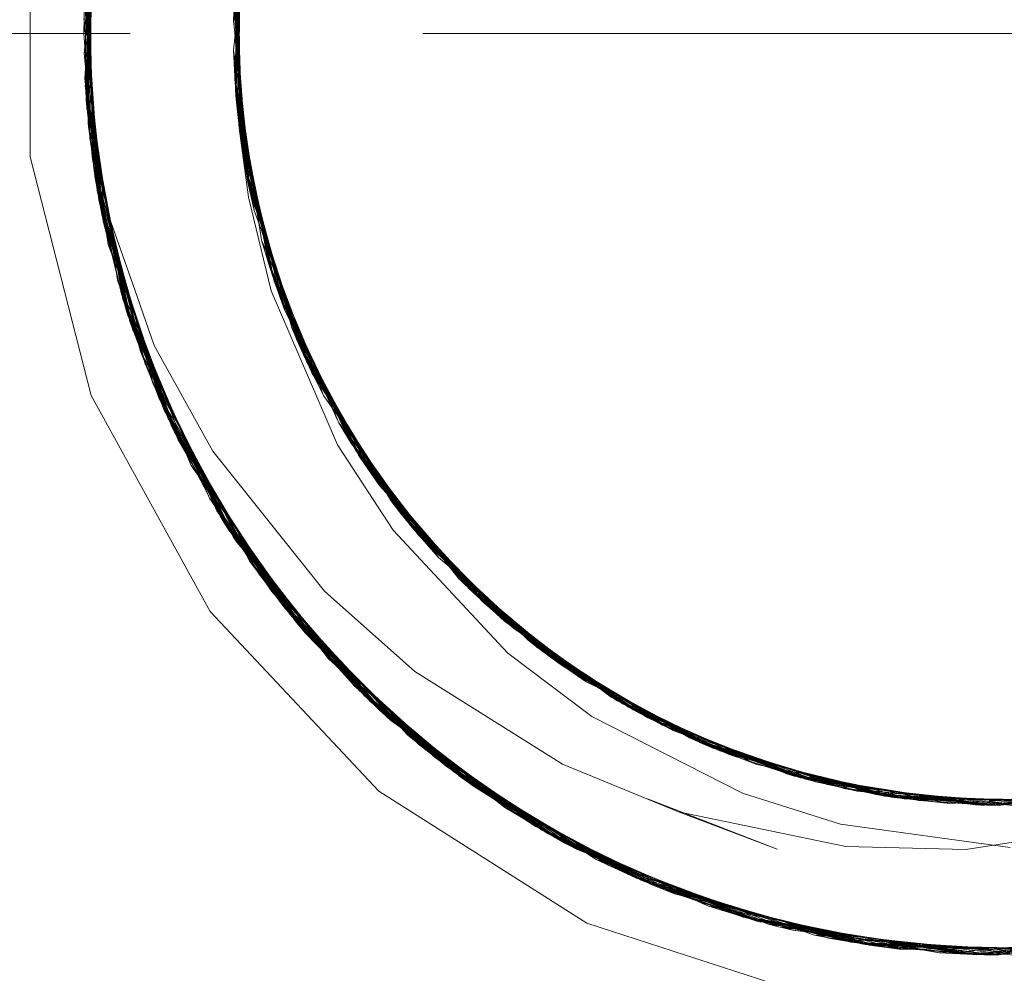
# Model space of a CAD drawing. Units: inches. Extents: x -6.8 to 6.8, y -4.5 to 4.5.
# Drawn here: x 0.1 to 0.2, y 3.1 to 3.3 of the extents above; entities that cross this region are included whole.
import ezdxf

# ---------------------------------------------------------------- set-up
doc = ezdxf.new("R2010")
doc.units = ezdxf.units.IN
doc.header["$LTSCALE"] = 0.375
doc.header["$MEASUREMENT"] = 0
for name, color, linetype, lineweight in [('Dimension', 7, 'Continuous', 5), ('G', 7, 'Continuous', 5), ('Roof', 7, 'Continuous', 13)]:
    doc.layers.add(name, color=color, linetype=linetype, lineweight=lineweight)

# ---------------------------------------------------------------- blocks, each defined once
blk = doc.blocks.new('Group-19-1')
at = {"layer": 'G', "color": 8, "linetype": 'Continuous', "lineweight": 5}
for p, q in [((0.12022, 4.3692), (0.12517, 4.4175)), ((0.12041, 4.36391), (0.12375, 4.41066)), ((0.12053, 4.36169), (0.12358, 4.40989)), ((0.12059, 4.36072), (0.12317, 4.40763)), ((0.12073, 4.35873), (0.12305, 4.40691)), ((0.1207, 4.35913), (0.1229, 4.40603)), ((0.12082, 4.35753), (0.12263, 4.40442)), ((0.12113, 4.35413), (0.1223, 4.40228)), ((0.15254, 4.37339), (0.15465, 4.40208)), ((0.12144, 4.35116), (0.12188, 4.3993)), ((0.15268, 4.36011), (0.1542, 4.39939)), ((0.12108, 4.37336), (0.12133, 4.39468)), ((0.12133, 4.39468), (0.12202, 4.34654)), ((0.1532, 4.35477), (0.15357, 4.3951)), ((0.12103, 4.39171), (0.12246, 4.34355)), ((0.12103, 4.39171), (0.12136, 4.37337)), ((0.15216, 4.37613), (0.15453, 4.39279)), ((0.15311, 4.39123), (0.15341, 4.37024)), ((0.15285, 4.38874), (0.15341, 4.36991)), ((0.12061, 4.38642), (0.12312, 4.33951)), ((0.15218, 4.36989), (0.1539, 4.38662)), ((0.12042, 4.38324), (0.12371, 4.3363)), ((0.12047, 4.38416), (0.12378, 4.33594)), ((0.12051, 4.38483), (0.12341, 4.3379)), ((0.1525, 4.38431), (0.15347, 4.36633)), ((0.12035, 4.38165), (0.12403, 4.33469)), ((0.15239, 4.38241), (0.15346, 4.36681)), ((0.15242, 4.38298), (0.15358, 4.36423)), ((0.12029, 4.38006), (0.12436, 4.33308)), ((0.15234, 4.36545), (0.15342, 4.38066)), ((0.15244, 4.3636), (0.15344, 4.38043)), ((0.1526, 4.36112), (0.15347, 4.37921)), ((0.15294, 4.35726), (0.15342, 4.37696)), ((0.1202, 4.37665), (0.12541, 4.32834)), ((0.15216, 4.37613), (0.15371, 4.36181)), ((0.12018, 4.37343), (0.12256, 4.34293)), ((0.12099, 4.37349), (0.12144, 4.35116)), ((0.12113, 4.35413), (0.1213, 4.37349)), ((0.15258, 4.36145), (0.153, 4.37349)), ((0.12022, 4.3692), (0.12735, 4.32076)), ((0.15218, 4.36989), (0.15399, 4.35761)), ((0.15234, 4.36545), (0.15338, 4.35322)), ((0.15354, 4.36559), (0.15405, 4.3484)), ((0.12041, 4.36391), (0.12853, 4.3167)), ((0.12041, 4.36391), (0.12202, 4.34654)), ((0.12049, 4.36232), (0.12901, 4.31512)), ((0.12049, 4.36232), (0.12053, 4.36169)), ((0.12049, 4.36232), (0.12784, 4.32266)), ((0.15244, 4.3636), (0.15419, 4.35423)), ((0.12053, 4.36169), (0.12961, 4.31322)), ((0.12059, 4.36072), (0.12951, 4.31353)), ((0.1526, 4.36112), (0.15639, 4.34249)), ((0.1207, 4.35913), (0.13003, 4.31194)), ((0.1207, 4.35913), (0.12246, 4.34355)), ((0.12073, 4.35873), (0.13058, 4.31029)), ((0.12073, 4.35873), (0.12082, 4.35753)), ((0.15397, 4.35941), (0.15516, 4.34203)), ((0.12082, 4.35753), (0.13055, 4.31036)), ((0.15294, 4.35726), (0.15426, 4.35146)), ((0.12113, 4.35413), (0.13218, 4.30576)), ((0.12113, 4.35413), (0.12312, 4.33951)), ((0.1532, 4.35477), (0.15776, 4.33615)), ((0.15463, 4.35323), (0.15653, 4.33566)), ((0.12144, 4.35116), (0.13327, 4.30285)), ((0.12144, 4.35116), (0.12403, 4.33469)), ((0.15405, 4.3484), (0.15902, 4.33112)), ((0.12202, 4.34654), (0.13505, 4.29837)), ((0.12202, 4.34654), (0.12752, 4.32259)), ((0.15556, 4.3469), (0.15815, 4.32931)), ((0.12246, 4.34355), (0.13626, 4.2955)), ((0.12246, 4.34355), (0.1279, 4.32268)), ((0.15461, 4.34502), (0.16031, 4.3264)), ((0.15485, 4.34367), (0.16071, 4.3251)), ((0.15485, 4.34367), (0.15856, 4.3309)), ((0.12256, 4.34293), (0.13105, 4.31868)), ((0.12256, 4.34293), (0.1282, 4.3178)), ((0.1551, 4.34233), (0.15653, 4.33566)), ((0.1551, 4.34233), (0.16113, 4.32377)), ((0.15516, 4.34203), (0.16024, 4.32666)), ((0.15631, 4.34251), (0.15954, 4.32458)), ((0.12312, 4.33951), (0.13742, 4.29287)), ((0.15537, 4.34098), (0.16836, 4.30212)), ((0.15675, 4.34055), (0.16004, 4.323)), ((0.15704, 4.33931), (0.16085, 4.32054)), ((0.12341, 4.3379), (0.13811, 4.29134)), ((0.12371, 4.3363), (0.13882, 4.28981)), ((0.12371, 4.3363), (0.12378, 4.33594)), ((0.12371, 4.3363), (0.1281, 4.32288)), ((0.12378, 4.33594), (0.13955, 4.28826)), ((0.15653, 4.33566), (0.16186, 4.32146)), ((0.12403, 4.33469), (0.13954, 4.28829)), ((0.12436, 4.33308), (0.14027, 4.28678)), ((0.1582, 4.33421), (0.16219, 4.31674)), ((0.15853, 4.33298), (0.1631, 4.31431)), ((0.15861, 4.33092), (0.16039, 4.32193)), ((0.1587, 4.33095), (0.16083, 4.3206)), ((0.15902, 4.33111), (0.15939, 4.32983)), ((0.15815, 4.32931), (0.16302, 4.31778)), ((0.12541, 4.32834), (0.14314, 4.28115)), ((0.16065, 4.32544), (0.16561, 4.30815)), ((0.12799, 4.32285), (0.13327, 4.30285)), ((0.12822, 4.32289), (0.13218, 4.30576)), ((0.16004, 4.323), (0.16632, 4.30966)), ((0.12735, 4.32076), (0.14702, 4.27419)), ((0.16085, 4.32054), (0.16958, 4.30273)), ((0.13105, 4.31868), (0.1352, 4.30683)), ((0.16271, 4.31919), (0.16837, 4.30209)), ((0.1282, 4.3178), (0.14862, 4.2715)), ((0.12853, 4.3167), (0.14852, 4.27167)), ((0.12853, 4.3167), (0.13505, 4.29837)), ((0.16219, 4.31674), (0.16482, 4.31169)), ((0.12901, 4.31512), (0.1494, 4.27023)), ((0.12901, 4.31512), (0.12961, 4.31322)), ((0.1631, 4.31431), (0.17258, 4.2968)), ((0.12951, 4.31353), (0.15029, 4.2688)), ((0.12961, 4.31322), (0.15118, 4.26739)), ((0.12961, 4.31322), (0.14711, 4.27526)), ((0.13003, 4.31194), (0.15119, 4.26738)), ((0.13003, 4.31194), (0.13626, 4.2955)), ((0.16504, 4.31301), (0.17138, 4.29614)), ((0.13055, 4.31036), (0.1521, 4.26596)), ((0.13055, 4.31036), (0.13058, 4.31029)), ((0.13055, 4.31036), (0.14761, 4.27552)), ((0.13058, 4.31029), (0.15288, 4.26477)), ((0.16561, 4.30815), (0.17581, 4.29099)), ((0.13218, 4.30576), (0.1556, 4.26077)), ((0.1352, 4.30683), (0.14771, 4.28423)), ((0.16658, 4.30595), (0.17758, 4.2879)), ((0.16761, 4.30691), (0.17463, 4.29031)), ((0.16716, 4.30467), (0.17773, 4.28765)), ((0.16716, 4.30467), (0.17495, 4.29132)), ((0.16776, 4.30339), (0.17848, 4.28646)), ((0.16776, 4.30339), (0.17138, 4.29614)), ((0.13327, 4.30285), (0.15741, 4.25823)), ((0.13327, 4.30285), (0.13954, 4.28829)), ((0.16837, 4.30209), (0.17747, 4.28811)), ((0.16931, 4.30306), (0.17662, 4.28699)), ((0.16897, 4.30085), (0.17512, 4.29142)), ((0.17044, 4.3009), (0.17811, 4.28461)), ((0.17104, 4.29975), (0.17954, 4.28242)), ((0.13505, 4.29837), (0.16028, 4.25435)), ((0.13505, 4.29837), (0.14696, 4.27518)), ((0.13626, 4.2955), (0.16218, 4.25188)), ((0.13626, 4.2955), (0.14738, 4.2754)), ((0.17138, 4.29614), (0.18014, 4.28379)), ((0.17351, 4.29501), (0.18181, 4.27906)), ((0.13742, 4.29287), (0.16313, 4.25068)), ((0.17416, 4.29388), (0.18333, 4.27693)), ((0.13811, 4.29134), (0.16418, 4.24938)), ((0.17493, 4.29131), (0.17812, 4.2846)), ((0.13882, 4.28981), (0.16524, 4.24808)), ((0.13882, 4.28981), (0.13955, 4.28826)), ((0.17463, 4.29031), (0.18214, 4.28057)), ((0.13954, 4.28829), (0.16631, 4.2468)), ((0.13955, 4.28826), (0.1672, 4.24575)), ((0.14027, 4.28678), (0.16739, 4.24552)), ((0.17818, 4.28701), (0.18733, 4.27162)), ((0.14771, 4.28423), (0.17159, 4.25436)), ((0.17811, 4.28461), (0.18849, 4.27221)), ((0.17954, 4.28242), (0.19263, 4.26727)), ((0.14314, 4.28115), (0.17243, 4.23985)), ((0.1818, 4.28144), (0.19153, 4.26649)), ((0.18181, 4.27906), (0.18534, 4.27518)), ((0.18333, 4.27693), (0.19699, 4.26234)), ((0.18564, 4.27603), (0.19591, 4.26154)), ((0.14702, 4.27419), (0.17788, 4.23419)), ((0.14766, 4.27572), (0.15741, 4.25823)), ((0.14852, 4.27167), (0.17899, 4.23309)), ((0.14852, 4.27167), (0.16028, 4.25435)), ((0.18733, 4.27162), (0.20138, 4.25777)), ((0.14862, 4.2715), (0.18006, 4.23204)), ((0.1494, 4.27023), (0.18017, 4.23194)), ((0.1494, 4.27023), (0.15118, 4.26739)), ((0.18812, 4.27061), (0.2042, 4.2549)), ((0.18968, 4.27079), (0.20047, 4.2568)), ((0.15029, 4.2688), (0.18136, 4.23079)), ((0.18989, 4.26844), (0.20438, 4.25474)), ((0.18989, 4.26844), (0.19591, 4.26154)), ((0.19201, 4.26783), (0.20239, 4.25491)), ((0.15118, 4.26739), (0.18351, 4.22878)), ((0.15118, 4.26739), (0.17813, 4.23447)), ((0.15119, 4.26738), (0.18256, 4.22966)), ((0.15119, 4.26738), (0.16218, 4.25188)), ((0.1521, 4.26596), (0.18377, 4.22854)), ((0.1521, 4.26596), (0.15288, 4.26477)), ((0.19153, 4.26649), (0.20381, 4.25529)), ((0.19169, 4.26629), (0.20113, 4.25744)), ((0.19392, 4.26573), (0.20519, 4.25227)), ((0.15288, 4.26477), (0.18577, 4.22673)), ((0.15288, 4.26477), (0.17848, 4.23478)), ((0.19479, 4.26477), (0.20708, 4.25055)), ((0.19591, 4.26154), (0.20708, 4.25215)), ((0.1556, 4.26077), (0.18932, 4.22362)), ((0.19833, 4.26087), (0.21006, 4.24795)), ((0.19924, 4.25995), (0.212, 4.24632)), ((0.15741, 4.25823), (0.19164, 4.22167)), ((0.15741, 4.25823), (0.16631, 4.2468)), ((0.20089, 4.25722), (0.20439, 4.25301)), ((0.20121, 4.25767), (0.21704, 4.24232)), ((0.20138, 4.25776), (0.20153, 4.25761)), ((0.20047, 4.2568), (0.20968, 4.24965)), ((0.16028, 4.25435), (0.19529, 4.21874)), ((0.16028, 4.25435), (0.17799, 4.23435)), ((0.17159, 4.25436), (0.19088, 4.23718)), ((0.20476, 4.25443), (0.21705, 4.24231)), ((0.16218, 4.25188), (0.19767, 4.21689)), ((0.16218, 4.25188), (0.17838, 4.23469)), ((0.16313, 4.25068), (0.19782, 4.21678)), ((0.20519, 4.25227), (0.21751, 4.24202)), ((0.20519, 4.25227), (0.2183, 4.24287)), ((0.16418, 4.24938), (0.19911, 4.2158)), ((0.20708, 4.25055), (0.22303, 4.23948)), ((0.20956, 4.25006), (0.22221, 4.23853)), ((0.21089, 4.24848), (0.21777, 4.24187)), ((0.16524, 4.24808), (0.20041, 4.21484)), ((0.16631, 4.2468), (0.20171, 4.21389)), ((0.21006, 4.24795), (0.2139, 4.24541)), ((0.1672, 4.24575), (0.20383, 4.21238)), ((0.16739, 4.24552), (0.20302, 4.21296)), ((0.212, 4.24632), (0.22816, 4.23601)), ((0.21449, 4.2459), (0.22746, 4.23499)), ((0.21705, 4.24231), (0.23343, 4.23274)), ((0.21718, 4.24221), (0.25102, 4.22233)), ((0.21826, 4.2414), (0.23785, 4.23011)), ((0.21826, 4.2414), (0.23485, 4.23101)), ((0.21934, 4.24059), (0.22746, 4.23499)), ((0.21934, 4.24059), (0.23695, 4.23063)), ((0.21952, 4.242), (0.2328, 4.23168)), ((0.17243, 4.23985), (0.2101, 4.20815)), ((0.17243, 4.23985), (0.17826, 4.23458)), ((0.22221, 4.23853), (0.23631, 4.23101)), ((0.22456, 4.23839), (0.23823, 4.22859)), ((0.19088, 4.23718), (0.22241, 4.21736)), ((0.22557, 4.23772), (0.2404, 4.22743)), ((0.17788, 4.23419), (0.21647, 4.2042)), ((0.17876, 4.23523), (0.19164, 4.22167)), ((0.22746, 4.23499), (0.23944, 4.22919)), ((0.22973, 4.23498), (0.24382, 4.22568)), ((0.23077, 4.23435), (0.24606, 4.2246)), ((0.17899, 4.23309), (0.19529, 4.21874)), ((0.17899, 4.23309), (0.21667, 4.20408)), ((0.18006, 4.23204), (0.21899, 4.20273)), ((0.18017, 4.23194), (0.18351, 4.22878)), ((0.18017, 4.23194), (0.21803, 4.20328)), ((0.2328, 4.23168), (0.2424, 4.22748)), ((0.18136, 4.23079), (0.21939, 4.2025)), ((0.18136, 4.23079), (0.2101, 4.20815)), ((0.18256, 4.22966), (0.22076, 4.20172)), ((0.18256, 4.22966), (0.19767, 4.21689)), ((0.2341, 4.23091), (0.24287, 4.22714)), ((0.23715, 4.23056), (0.25187, 4.22196)), ((0.18351, 4.22878), (0.22295, 4.20051)), ((0.18351, 4.22878), (0.21803, 4.20328)), ((0.18377, 4.22854), (0.22214, 4.20096)), ((0.18377, 4.22854), (0.18577, 4.22673)), ((0.23755, 4.22896), (0.27458, 4.2141)), ((0.23823, 4.22859), (0.25251, 4.22299)), ((0.24263, 4.22764), (0.25782, 4.21954)), ((0.18577, 4.22673), (0.22555, 4.19912)), ((0.18577, 4.22673), (0.21886, 4.20331)), ((0.2404, 4.22743), (0.25602, 4.22024)), ((0.2404, 4.22743), (0.25806, 4.22082)), ((0.24382, 4.22568), (0.24751, 4.2244)), ((0.18932, 4.22362), (0.22963, 4.19704)), ((0.24606, 4.2246), (0.26412, 4.21863)), ((0.2482, 4.22494), (0.26391, 4.21733)), ((0.19164, 4.22167), (0.2323, 4.19575)), ((0.25102, 4.22233), (0.28988, 4.21079)), ((0.25187, 4.22196), (0.27031, 4.21667)), ((0.25392, 4.22244), (0.27012, 4.21535)), ((0.25782, 4.21954), (0.27344, 4.21572)), ((0.25988, 4.2201), (0.27644, 4.21361)), ((0.26107, 4.21969), (0.27895, 4.213)), ((0.19529, 4.21874), (0.23649, 4.19381)), ((0.19529, 4.21874), (0.21667, 4.20408)), ((0.22241, 4.21736), (0.24722, 4.20722)), ((0.26391, 4.21733), (0.27694, 4.21469)), ((0.26599, 4.21798), (0.28286, 4.21212)), ((0.2672, 4.21761), (0.2854, 4.2116)), ((0.19767, 4.21689), (0.23923, 4.1926)), ((0.19767, 4.21689), (0.21877, 4.20318)), ((0.19782, 4.21678), (0.23822, 4.19304)), ((0.19911, 4.2158), (0.23971, 4.1924)), ((0.20041, 4.21484), (0.2412, 4.19177)), ((0.27012, 4.21535), (0.28039, 4.2137)), ((0.27058, 4.21522), (0.2804, 4.21363)), ((0.27191, 4.21483), (0.31259, 4.2086)), ((0.27468, 4.21541), (0.29193, 4.21046)), ((0.20171, 4.21389), (0.24269, 4.19115)), ((0.20302, 4.21296), (0.2442, 4.19055)), ((0.27324, 4.21446), (0.314, 4.20857)), ((0.27443, 4.21466), (0.28027, 4.21373)), ((0.27644, 4.21361), (0.29226, 4.21171)), ((0.27895, 4.213), (0.29543, 4.20996)), ((0.27895, 4.213), (0.29859, 4.21095)), ((0.28105, 4.21386), (0.29852, 4.20958)), ((0.314, 4.20857), (0.35503, 4.21298)), ((0.20383, 4.21238), (0.24634, 4.18971)), ((0.28286, 4.21212), (0.28638, 4.21184)), ((0.2854, 4.2116), (0.3052, 4.21034)), ((0.2867, 4.21271), (0.30515, 4.20897)), ((0.28988, 4.21079), (0.33122, 4.20915)), ((0.29402, 4.2115), (0.31181, 4.20862)), ((0.3006, 4.2107), (0.31849, 4.20855)), ((0.31259, 4.2086), (0.35368, 4.21267)), ((0.24056, 4.20994), (0.26828, 4.19925)), ((0.29193, 4.21046), (0.31184, 4.20999)), ((0.29404, 4.21015), (0.33542, 4.20957)), ((0.29852, 4.20958), (0.31516, 4.20986)), ((0.30189, 4.2106), (0.32111, 4.20859)), ((0.30515, 4.20897), (0.31848, 4.20973)), ((0.30721, 4.21018), (0.32516, 4.20874)), ((0.30852, 4.21012), (0.32777, 4.20889)), ((0.31118, 4.20865), (0.32177, 4.2096)), ((0.31181, 4.20862), (0.32264, 4.20968)), ((0.31646, 4.20988), (0.33441, 4.20946)), ((0.2101, 4.20815), (0.25361, 4.18707)), ((0.2101, 4.20815), (0.21867, 4.20304)), ((0.30859, 4.19914), (0.34462, 4.20475)), ((0.21647, 4.2042), (0.26103, 4.18471)), ((0.21667, 4.20408), (0.26, 4.18502)), ((0.21803, 4.20328), (0.26158, 4.18455)), ((0.21863, 4.20302), (0.22295, 4.20051)), ((0.21871, 4.20319), (0.23649, 4.19381)), ((0.21899, 4.20273), (0.26397, 4.18386)), ((0.21939, 4.2025), (0.25361, 4.18707)), ((0.21939, 4.2025), (0.26316, 4.18409)), ((0.22076, 4.20172), (0.23923, 4.1926)), ((0.22076, 4.20172), (0.26476, 4.18364)), ((0.22214, 4.20096), (0.26635, 4.18321)), ((0.22214, 4.20096), (0.22555, 4.19912)), ((0.22295, 4.20051), (0.26858, 4.18263)), ((0.22555, 4.19912), (0.27157, 4.1819)), ((0.22555, 4.19912), (0.26609, 4.18332)), ((0.28296, 4.19979), (0.30859, 4.19914)), ((0.22963, 4.19704), (0.27624, 4.18085)), ((0.2323, 4.19575), (0.27927, 4.18023)), ((0.23649, 4.19381), (0.284, 4.17937)), ((0.23649, 4.19381), (0.26, 4.18502)), ((0.23822, 4.19304), (0.28462, 4.17926)), ((0.23923, 4.1926), (0.28706, 4.17887)), ((0.23923, 4.1926), (0.26476, 4.18364)), ((0.23971, 4.1924), (0.28627, 4.179)), ((0.2412, 4.19177), (0.28792, 4.17874)), ((0.24269, 4.19115), (0.28958, 4.1785)), ((0.2442, 4.19055), (0.29124, 4.17827)), ((0.24634, 4.18971), (0.29493, 4.17782)), ((0.24634, 4.18971), (0.26648, 4.18472)), ((0.25361, 4.18707), (0.30285, 4.17709)), ((0.25361, 4.18707), (0.26316, 4.18409)), ((0.26, 4.18502), (0.30836, 4.17677)), ((0.26103, 4.18471), (0.3108, 4.17668)), ((0.26158, 4.18455), (0.31004, 4.1767)), ((0.26316, 4.18409), (0.31173, 4.17665)), ((0.26397, 4.18386), (0.31393, 4.1766)), ((0.2661, 4.18345), (0.28706, 4.17887)), ((0.26613, 4.18363), (0.30285, 4.17709)), ((0.26619, 4.18396), (0.284, 4.17937)), ((0.26635, 4.18321), (0.27157, 4.1819)), ((0.26635, 4.18321), (0.31509, 4.17659)), ((0.26858, 4.18263), (0.31877, 4.17658)), ((0.27157, 4.1819), (0.3219, 4.17664)), ((0.27157, 4.1819), (0.31509, 4.17659)), ((0.3108, 4.17668), (0.36119, 4.18159)), ((0.31173, 4.17665), (0.36078, 4.1815)), ((0.31341, 4.17661), (0.3624, 4.18188)), ((0.31393, 4.1766), (0.36419, 4.18231)), ((0.31509, 4.17659), (0.36401, 4.18227)), ((0.27624, 4.18085), (0.32674, 4.17682)), ((0.27927, 4.18023), (0.32986, 4.177)), ((0.27927, 4.18023), (0.28958, 4.1785)), ((0.284, 4.17937), (0.33468, 4.17737)), ((0.284, 4.17937), (0.30836, 4.17677)), ((0.28462, 4.17926), (0.33397, 4.17731)), ((0.30285, 4.17709), (0.35347, 4.17998)), ((0.30836, 4.17677), (0.35753, 4.18079)), ((0.31004, 4.1767), (0.35916, 4.18114)), ((0.28627, 4.179), (0.33565, 4.17746)), ((0.28706, 4.17887), (0.33778, 4.17767)), ((0.28706, 4.17887), (0.31341, 4.17661)), ((0.28792, 4.17874), (0.33732, 4.17763)), ((0.28792, 4.17874), (0.29493, 4.17782)), ((0.28958, 4.1785), (0.33899, 4.17781)), ((0.29124, 4.17827), (0.34065, 4.178)), ((0.29493, 4.17782), (0.34566, 4.17867)), ((0.29493, 4.17782), (0.31664, 4.17808)), ((0.30285, 4.17709), (0.31173, 4.17665))]:
    blk.add_line(p, q, dxfattribs=at)
at = {"layer": 'G', "color": 7, "linetype": 'Continuous', "lineweight": 5}
for p, q in [((0.10868, 4.34711), (0.10868, 4.39975)), ((0.15341, 4.36991), (0.15354, 4.36559)), ((0.15346, 4.36681), (0.15397, 4.35941)), ((0.15347, 4.36633), (0.15444, 4.34811)), ((0.15358, 4.36423), (0.1542, 4.35418)), ((0.15366, 4.36292), (0.15379, 4.36104)), ((0.15371, 4.36181), (0.15463, 4.35323)), ((0.15399, 4.35761), (0.15556, 4.3469)), ((0.15408, 4.35483), (0.15631, 4.34251)), ((0.15419, 4.35423), (0.15675, 4.34055)), ((0.15426, 4.35146), (0.1582, 4.33421)), ((0.10868, 4.34711), (0.12177, 4.29612)), ((0.15639, 4.34249), (0.15704, 4.33931)), ((0.15776, 4.33615), (0.15853, 4.33298)), ((0.15939, 4.32983), (0.16065, 4.32544)), ((0.16024, 4.32666), (0.16271, 4.31919)), ((0.16031, 4.3264), (0.16583, 4.30842)), ((0.16071, 4.3251), (0.16392, 4.31495)), ((0.16113, 4.32377), (0.16202, 4.32104)), ((0.16186, 4.32146), (0.16504, 4.31301)), ((0.16302, 4.31778), (0.16761, 4.30691)), ((0.16363, 4.31559), (0.16931, 4.30306)), ((0.16482, 4.31169), (0.17351, 4.29501)), ((0.16632, 4.30966), (0.17044, 4.3009)), ((0.16958, 4.30273), (0.17104, 4.29975)), ((0.17258, 4.2968), (0.17416, 4.29388)), ((0.17581, 4.29099), (0.17818, 4.28701)), ((0.17747, 4.28811), (0.1818, 4.28144)), ((0.17758, 4.2879), (0.1871, 4.27229)), ((0.17773, 4.28765), (0.18337, 4.27858)), ((0.17848, 4.28646), (0.18043, 4.28337)), ((0.18014, 4.28379), (0.18564, 4.27603)), ((0.18214, 4.28057), (0.18968, 4.27079)), ((0.18293, 4.27913), (0.19201, 4.26783)), ((0.18534, 4.27518), (0.19833, 4.26087)), ((0.18849, 4.27221), (0.19392, 4.26573)), ((0.19263, 4.26727), (0.19479, 4.26477)), ((0.19699, 4.26234), (0.19924, 4.25995)), ((0.20153, 4.25761), (0.20476, 4.25443)), ((0.20381, 4.25529), (0.20956, 4.25006)), ((0.20397, 4.25514), (0.21089, 4.24848)), ((0.2042, 4.2549), (0.21621, 4.24315)), ((0.20438, 4.25474), (0.20749, 4.2518)), ((0.20708, 4.25215), (0.21449, 4.2459)), ((0.20968, 4.24965), (0.21952, 4.242)), ((0.21034, 4.2489), (0.22197, 4.24009)), ((0.2139, 4.24541), (0.22973, 4.23498)), ((0.2183, 4.24287), (0.22456, 4.23839)), ((0.21073, 4.24111), (0.2287, 4.22759)), ((0.22303, 4.23948), (0.22557, 4.23772)), ((0.22816, 4.23601), (0.23077, 4.23435)), ((0.23343, 4.23274), (0.23715, 4.23056)), ((0.23521, 4.23166), (0.25032, 4.22275)), ((0.23631, 4.23101), (0.24263, 4.22764)), ((0.23695, 4.23063), (0.23992, 4.22895)), ((0.23785, 4.23011), (0.24334, 4.22694)), ((0.23944, 4.22919), (0.2482, 4.22494)), ((0.2424, 4.22748), (0.25392, 4.22244)), ((0.24287, 4.22714), (0.25647, 4.22129)), ((0.24751, 4.2244), (0.26599, 4.21798)), ((0.25251, 4.22299), (0.25988, 4.2201)), ((0.25806, 4.22082), (0.26107, 4.21969)), ((0.26412, 4.21863), (0.2672, 4.21761)), ((0.27031, 4.21667), (0.27468, 4.21541)), ((0.27344, 4.21572), (0.28105, 4.21386)), ((0.27376, 4.21562), (0.27752, 4.21457)), ((0.2747, 4.21533), (0.28092, 4.21354)), ((0.27471, 4.21533), (0.28962, 4.21087)), ((0.27694, 4.21469), (0.2867, 4.21271)), ((0.28027, 4.21373), (0.29539, 4.21133)), ((0.28039, 4.2137), (0.29402, 4.2115)), ((0.2804, 4.21363), (0.29639, 4.21104)), ((0.28638, 4.21184), (0.30721, 4.21018)), ((0.29226, 4.21171), (0.3006, 4.2107)), ((0.29859, 4.21095), (0.30189, 4.2106)), ((0.3052, 4.21034), (0.30852, 4.21012)), ((0.31184, 4.20999), (0.31646, 4.20988)), ((0.31516, 4.20986), (0.32311, 4.21)), ((0.31615, 4.20982), (0.31898, 4.20976))]:
    blk.add_line(p, q, dxfattribs=at)
at = {"layer": 'G', "color": 7, "linetype": 'Continuous', "lineweight": 5, "flags": 128}
for points in [[(0.15341, 4.37024), (0.15369, 4.3509), (0.1646, 4.31056), (0.18573, 4.27368), (0.21506, 4.24385), (0.24957, 4.22297), (0.28936, 4.21088), (0.33181, 4.20921), (0.37283, 4.21827), (0.40891, 4.23651), (0.44009, 4.26368), (0.46402, 4.29873), (0.47816, 4.33845), (0.48182, 4.37888), (0.47536, 4.41947), (0.4584, 4.4583), (0.43217, 4.49146), (0.39962, 4.51614), (0.36202, 4.53206), (0.32021, 4.53828), (0.29891, 4.53731)], [(0.21073, 4.24111), (0.18624, 4.26733), (0.17433, 4.28556), (0.16016, 4.31851), (0.15534, 4.33846), (0.15338, 4.35322), (0.15344, 4.39409), (0.16372, 4.43413)], [(0.12177, 4.29612), (0.14713, 4.24999), (0.18317, 4.21162), (0.22761, 4.18341), (0.27768, 4.16715), (0.33021, 4.16384), (0.38192, 4.17371), (0.42955, 4.19612), (0.47011, 4.22967)], [(0.2287, 4.22759), (0.26084, 4.21116), (0.28183, 4.20454), (0.31804, 4.19956)]]:
    blk.add_lwpolyline(points, dxfattribs=at)
at = {"layer": 'G', "color": 8, "linetype": 'Continuous', "lineweight": 5, "flags": 128}
for points in [[(0.12018, 4.37343), (0.12689, 4.42438), (0.12029, 4.38006), (0.12018, 4.37343)], [(0.12065, 4.37338), (0.12051, 4.38483), (0.12517, 4.4175)], [(0.1529, 4.37337), (0.15344, 4.39409), (0.15515, 4.40477), (0.15475, 4.39918)], [(0.15218, 4.36989), (0.15249, 4.36279), (0.15465, 4.40208)], [(0.15239, 4.38241), (0.15442, 4.40073), (0.15258, 4.36145)], [(0.15319, 4.37339), (0.15357, 4.3951), (0.1542, 4.39939)], [(0.15216, 4.37613), (0.15235, 4.38164), (0.15366, 4.36292)], [(0.15224, 4.37899), (0.15564, 4.33963), (0.15444, 4.34811)], [(0.15229, 4.38031), (0.15537, 4.34098), (0.15405, 4.3484), (0.15282, 4.37348)], [(0.12055, 4.37347), (0.12059, 4.36072), (0.12541, 4.32834)], [(0.15301, 4.37348), (0.15244, 4.3636), (0.15485, 4.34367), (0.1542, 4.35418)], [(0.15245, 4.37346), (0.1551, 4.34233), (0.15379, 4.36104)], [(0.15444, 4.34812), (0.1526, 4.36112), (0.15271, 4.37348)], [(0.15308, 4.37348), (0.15369, 4.3509), (0.15461, 4.34502), (0.15444, 4.34811)], [(0.12022, 4.3692), (0.12341, 4.3379), (0.1271, 4.32251)], [(0.15408, 4.35483), (0.1524, 4.36412), (0.15294, 4.35726), (0.15841, 4.33087)], [(0.15794, 4.33078), (0.15249, 4.36279), (0.15852, 4.3309)], [(0.15861, 4.33093), (0.15516, 4.34203), (0.15258, 4.36145), (0.15861, 4.33093)], [(0.1587, 4.33095), (0.1532, 4.35477), (0.15268, 4.36011), (0.1587, 4.33095)], [(0.12256, 4.34293), (0.12436, 4.33308), (0.12714, 4.32254)], [(0.15564, 4.33963), (0.16897, 4.30085), (0.16085, 4.32054), (0.1586, 4.33104)], [(0.15815, 4.32931), (0.15996, 4.32325), (0.15852, 4.33089)], [(0.15829, 4.33095), (0.16776, 4.30339), (0.16202, 4.32104)], [(0.15868, 4.33106), (0.16561, 4.30815), (0.16836, 4.30212)], [(0.15888, 4.33109), (0.1646, 4.31056), (0.16658, 4.30595), (0.16583, 4.30842)], [(0.16363, 4.31559), (0.15954, 4.32458), (0.16219, 4.31674), (0.1747, 4.2912)], [(0.12752, 4.32272), (0.12951, 4.31353), (0.14314, 4.28115)], [(0.17432, 4.29102), (0.15996, 4.32325), (0.17482, 4.29126)], [(0.16004, 4.323), (0.16716, 4.30467), (0.16392, 4.31495)], [(0.12735, 4.32076), (0.13811, 4.29134), (0.14666, 4.27505)], [(0.17492, 4.29132), (0.16837, 4.30209), (0.16039, 4.32193), (0.17492, 4.29132)], [(0.17888, 4.28341), (0.16083, 4.3206), (0.1631, 4.31431), (0.17502, 4.29138)], [(0.1282, 4.3178), (0.14027, 4.28678), (0.14699, 4.2752)], [(0.13218, 4.30576), (0.13742, 4.29287), (0.14784, 4.27567)], [(0.16836, 4.30212), (0.19079, 4.26736), (0.18733, 4.27162), (0.17516, 4.29158)], [(0.16897, 4.30085), (0.19169, 4.26629), (0.17954, 4.28242)], [(0.17463, 4.29031), (0.17736, 4.28579), (0.17482, 4.29126)], [(0.17477, 4.29136), (0.18989, 4.26844), (0.18043, 4.28337)], [(0.17531, 4.29164), (0.18573, 4.27368), (0.18812, 4.27061), (0.1871, 4.27229)], [(0.18293, 4.27913), (0.17662, 4.28699), (0.18181, 4.27906), (0.20069, 4.25704)], [(0.20044, 4.25684), (0.17736, 4.28579), (0.20079, 4.25714)], [(0.17811, 4.28461), (0.189, 4.26952), (0.18337, 4.27858)], [(0.20089, 4.25723), (0.17812, 4.2846), (0.19153, 4.26649), (0.20088, 4.25723)], [(0.2054, 4.25207), (0.17888, 4.28341), (0.18333, 4.27693), (0.20098, 4.2573)], [(0.14314, 4.28115), (0.14725, 4.27533), (0.14719, 4.27545)], [(0.14702, 4.27419), (0.16418, 4.24938), (0.17784, 4.23424)], [(0.14719, 4.27545), (0.15029, 4.2688), (0.17243, 4.23985)], [(0.14769, 4.27575), (0.16524, 4.24808), (0.1672, 4.24575)], [(0.14862, 4.2715), (0.16739, 4.24552), (0.17813, 4.23447)], [(0.20397, 4.25514), (0.189, 4.26952), (0.20098, 4.25729)], [(0.19079, 4.26736), (0.22043, 4.2398), (0.21705, 4.24231)], [(0.19169, 4.26629), (0.22153, 4.23901), (0.20708, 4.25055)], [(0.1556, 4.26077), (0.16313, 4.25068), (0.17885, 4.23516)], [(0.20047, 4.2568), (0.20339, 4.25395), (0.20079, 4.25713)], [(0.20088, 4.25736), (0.21934, 4.24059), (0.20749, 4.2518)], [(0.20131, 4.25773), (0.21506, 4.24385), (0.21718, 4.24221), (0.21621, 4.24315)], [(0.21034, 4.2489), (0.20239, 4.25491), (0.21006, 4.24795), (0.2341, 4.23091), (0.22197, 4.24009)], [(0.23524, 4.23025), (0.20339, 4.25395), (0.2328, 4.23168), (0.23464, 4.2307)], [(0.23639, 4.22961), (0.20439, 4.25301), (0.22221, 4.23853), (0.23472, 4.23082)], [(0.2348, 4.23094), (0.212, 4.24632), (0.2054, 4.25207), (0.23755, 4.22896)], [(0.21752, 4.24201), (0.21826, 4.2414), (0.21777, 4.24186)], [(0.22043, 4.2398), (0.25476, 4.22075), (0.25187, 4.22196), (0.23514, 4.23164)], [(0.25602, 4.22024), (0.22153, 4.23901), (0.23497, 4.23119)], [(0.17788, 4.23419), (0.19911, 4.2158), (0.21647, 4.2042)], [(0.17874, 4.23523), (0.20041, 4.21484), (0.20383, 4.21238)], [(0.18006, 4.23204), (0.20302, 4.21296), (0.21864, 4.20299)], [(0.23461, 4.23069), (0.24382, 4.22568), (0.27058, 4.21522), (0.25647, 4.22129)], [(0.23494, 4.23137), (0.25351, 4.22127), (0.23992, 4.22895)], [(0.27056, 4.21523), (0.27012, 4.21535), (0.23524, 4.23025), (0.27191, 4.21483), (0.27057, 4.21522)], [(0.23639, 4.22961), (0.27324, 4.21446), (0.25782, 4.21954), (0.23639, 4.22961)], [(0.23755, 4.22896), (0.24606, 4.2246), (0.27436, 4.21419)], [(0.23823, 4.22859), (0.25226, 4.22179), (0.24334, 4.22694)], [(0.18932, 4.22362), (0.19782, 4.21678), (0.21923, 4.2039)], [(0.19164, 4.22167), (0.20171, 4.21389), (0.2193, 4.20404)], [(0.24957, 4.22297), (0.25102, 4.22233), (0.25032, 4.22274)], [(0.27445, 4.2144), (0.25226, 4.22179), (0.27469, 4.21534)], [(0.26391, 4.21733), (0.25351, 4.22127), (0.27376, 4.21562)], [(0.25476, 4.22075), (0.29404, 4.21015), (0.29193, 4.21046), (0.27468, 4.21538)], [(0.27454, 4.21465), (0.25602, 4.22024), (0.29543, 4.20996)], [(0.27456, 4.21517), (0.29265, 4.21035), (0.27752, 4.21457)], [(0.27437, 4.2143), (0.29852, 4.20958), (0.314, 4.20857)], [(0.27442, 4.2146), (0.28286, 4.21212), (0.31118, 4.20865), (0.29639, 4.21104)], [(0.27458, 4.2141), (0.2854, 4.2116), (0.31541, 4.20855), (0.27458, 4.2141)], [(0.27644, 4.21361), (0.29126, 4.21057), (0.28092, 4.21354)], [(0.31541, 4.20855), (0.35638, 4.21331), (0.32777, 4.20889), (0.31701, 4.20874)], [(0.28936, 4.21088), (0.28988, 4.21079), (0.28962, 4.21087)], [(0.29539, 4.21133), (0.31259, 4.2086), (0.31181, 4.20862)], [(0.31705, 4.20872), (0.29126, 4.21057), (0.31979, 4.20968)], [(0.30515, 4.20897), (0.29265, 4.21035), (0.31615, 4.20982)], [(0.31708, 4.20901), (0.29543, 4.20996), (0.33682, 4.20973)], [(0.28296, 4.19979), (0.24722, 4.20722), (0.26828, 4.19925)], [(0.21872, 4.20322), (0.23971, 4.1924), (0.26103, 4.18471)], [(0.21899, 4.20273), (0.2442, 4.19055), (0.26397, 4.18386)], [(0.21925, 4.20416), (0.2412, 4.19177), (0.24634, 4.18971)], [(0.22295, 4.20051), (0.26158, 4.18455), (0.26619, 4.18357)], [(0.22963, 4.19704), (0.23822, 4.19304), (0.26642, 4.18426)], [(0.2323, 4.19575), (0.24269, 4.19115), (0.26647, 4.18446)], [(0.26612, 4.18355), (0.29124, 4.17827), (0.31393, 4.1766)], [(0.26618, 4.18388), (0.28627, 4.179), (0.3108, 4.17668)], [(0.26858, 4.18263), (0.31004, 4.1767), (0.31705, 4.17679)], [(0.27624, 4.18085), (0.28462, 4.17926), (0.31711, 4.17759)]]:
    blk.add_lwpolyline(points, dxfattribs=at)
blk = doc.blocks.new('Group-26-1')
at = {"layer": 'Roof', "color": 7, "linetype": 'Continuous', "lineweight": 5}
for p, q in [((-0.01642, 4.37343), (0.13011, 4.37343)), ((0.19261, 4.37343), (0.44261, 4.37343))]:
    blk.add_line(p, q, dxfattribs=at)
blk = doc.blocks.new('Group-28-1')
at = {"layer": 'Dimension', "color": 7}
blk.add_blockref('Group-26-1', (0, 0), dxfattribs=at)

msp = doc.modelspace()

# ---------------------------------------------------------------- block references
at = {"layer": 'Roof', "color": 7, "xscale": 0.75, "yscale": 0.75, "zscale": 0.75}
for name in ['Group-28-1', 'Group-19-1']:
    msp.add_blockref(name, (0, 0), dxfattribs=at)

doc.saveas('drawing.dxf')
